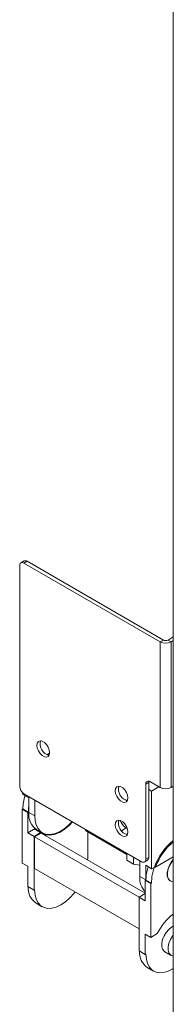
# Paper-space layout 'Sheet 4' of a CAD drawing. Units: millimetres. Extents: x 40 to 4726, y 1748 to 5962.
# Drawn here: x 4110 to 4161, y 4788 to 5119 of the extents above; entities that cross this region are included whole.
import ezdxf

# ---------------------------------------------------------------- set-up
doc = ezdxf.new("R2010")
doc.units = ezdxf.units.MM

psp = doc.layouts.new('Sheet 4')

# ---------------------------------------------------------------- linework, layer by layer
at = {"color": 7, "linetype": 'Continuous', "lineweight": 18}
for p, q in [((4161.41, 5198), (4161.41, 4493.65)), ((4109.7, 4861.05), (4109.7, 4935.36)), ((4111.17, 4936.88), (4110.11, 4936.27)), ((4112.17, 4936.78), (4111.11, 4936.17)), ((4111.11, 4936.17), (4157, 4909.68)), ((4112.17, 4936.78), (4158.06, 4910.29)), ((4159.62, 4910.29), (4161.41, 4911.33)), ((4157, 4909.68), (4158.06, 4910.29)), ((4157, 4860.69), (4157, 4909.68)), ((4159.62, 4910.29), (4160.68, 4909.68)), ((4160.68, 4909.68), (4161.41, 4910.1)), ((4160.68, 4860.69), (4160.68, 4909.68)), ((4153.19, 4862.48), (4152.12, 4861.87)), ((4152.12, 4836.56), (4152.12, 4861.87)), ((4153.19, 4837.17), (4153.19, 4862.48)), ((4153.54, 4862.69), (4157, 4860.69)), ((4154.1, 4859.5), (4156.58, 4860.93)), ((4160.68, 4860.69), (4161.41, 4861.11)), ((4110.76, 4858.86), (4110.76, 4858.4)), ((4110.76, 4858.4), (4112.76, 4857.24)), ((4150.71, 4835.74), (4111.11, 4858.6)), ((4154.1, 4859.5), (4153.19, 4860.03)), ((4154.1, 4833.37), (4154.1, 4859.5)), ((4112.76, 4857.24), (4112.76, 4852.34)), ((4114.75, 4851.19), (4114.75, 4856.5)), ((4110.76, 4853.5), (4110.55, 4853.37)), ((4112.39, 4852.31), (4110.55, 4853.37)), ((4110.55, 4853.37), (4110.55, 4835.29)), ((4112.6, 4852.44), (4110.76, 4853.5)), ((4112.6, 4852.44), (4112.39, 4852.31)), ((4112.39, 4845.49), (4112.39, 4852.31)), ((4112.76, 4852.34), (4114.75, 4851.19)), ((4114.88, 4846.93), (4112.39, 4845.49)), ((4112.39, 4845.49), (4114.51, 4844.27)), ((4116.7, 4845.54), (4114.51, 4844.27)), ((4114.51, 4844.27), (4114.51, 4826.18)), ((4114.58, 4846.76), (4114.88, 4846.93)), ((4116.7, 4845.54), (4114.58, 4846.76)), ((4114.72, 4844.07), (4116.95, 4845.36)), ((4115.35, 4846.62), (4117.34, 4845.47)), ((4116.95, 4845.36), (4151.98, 4825.13)), ((4131.83, 4846.19), (4131.83, 4846.64)), ((4145.75, 4838.15), (4131.83, 4846.19)), ((4132.61, 4836.63), (4132.61, 4845.74)), ((4145.51, 4847.11), (4145.92, 4846.87)), ((4149.86, 4823.78), (4114.72, 4844.07)), ((4114.72, 4833.45), (4114.72, 4844.07)), ((4145.75, 4838.6), (4145.75, 4836.26)), ((4110.55, 4835.29), (4112.39, 4834.23)), ((4132.61, 4836.63), (4132.4, 4836.51)), ((4145.75, 4836.26), (4148.03, 4834.95)), ((4148.03, 4837.29), (4148.03, 4834.95)), ((4148.03, 4834.95), (4150.11, 4834.63)), ((4150.11, 4836.09), (4150.11, 4830.78)), ((4151.71, 4835.64), (4152.77, 4836.25)), ((4152.11, 4834.53), (4154.1, 4833.37)), ((4152.11, 4829.63), (4152.11, 4834.53)), ((4152.12, 4836.56), (4153.19, 4837.17)), ((4161.41, 4837.35), (4155.4, 4833.88)), ((4112.39, 4834.23), (4112.39, 4827.41)), ((4149.86, 4813.16), (4114.72, 4833.45)), ((4152.91, 4834.02), (4152.56, 4832.69)), ((4152.56, 4832.69), (4152.56, 4832.68)), ((4155.03, 4833.91), (4154.1, 4833.37)), ((4155.12, 4834.04), (4155.4, 4833.88)), ((4150.11, 4830.78), (4152.11, 4829.63)), ((4152.2, 4829.58), (4151.98, 4829.45)), ((4153.82, 4828.39), (4151.98, 4829.45)), ((4151.98, 4829.45), (4151.98, 4822.64)), ((4154.03, 4828.51), (4152.2, 4829.58)), ((4154.03, 4828.51), (4153.82, 4828.39)), ((4153.82, 4810.31), (4153.82, 4828.39)), ((4160.37, 4829.29), (4160.44, 4829.25)), ((4112.39, 4827.41), (4114.51, 4826.18)), ((4114.72, 4826.31), (4114.51, 4826.18)), ((4151.98, 4825.08), (4149.86, 4823.86)), ((4115.19, 4821.81), (4117.31, 4820.58)), ((4149.86, 4823.86), (4149.86, 4805.77)), ((4149.86, 4823.86), (4151.98, 4822.64)), ((4151.98, 4811.37), (4153.82, 4810.31)), ((4151.98, 4804.55), (4151.98, 4811.37)), ((4153.82, 4810.31), (4156.01, 4811.57)), ((4149.86, 4805.77), (4151.98, 4804.55)), ((4152.2, 4804.67), (4151.98, 4804.55)), ((4158.53, 4805.44), (4160.66, 4804.22)), ((4152.66, 4800.17), (4154.78, 4798.95))]:
    psp.add_line(p, q, dxfattribs=at)
at = {"color": 8, "linetype": 'Continuous', "lineweight": 18}
for p, q in [((4119.73, 4872.23), (4118.82, 4871.71)), ((4145.51, 4847.11), (4143.91, 4846.18))]:
    psp.add_line(p, q, dxfattribs=at)
at = {"color": 7, "linetype": 'Continuous', "lineweight": 18, "flags": 128}
for points in [[(4115.5, 4874.85), (4115.62, 4873.94), (4115.99, 4872.99), (4116.56, 4872.12), (4117.25, 4871.43), (4117.99, 4871), (4118.68, 4870.89), (4119.24, 4871.11), (4119.61, 4871.64), (4119.74, 4872.4), (4119.61, 4873.31), (4119.24, 4874.26), (4118.68, 4875.13), (4117.99, 4875.83), (4117.25, 4876.25), (4116.56, 4876.36), (4115.99, 4876.14), (4115.62, 4875.61), (4115.5, 4874.85)], [(4141.87, 4859.62), (4142, 4858.71), (4142.37, 4857.76), (4142.93, 4856.89), (4143.62, 4856.2), (4144.36, 4855.77), (4145.05, 4855.67), (4145.62, 4855.89), (4145.99, 4856.41), (4146.11, 4857.17), (4145.99, 4858.09), (4145.62, 4859.04), (4145.05, 4859.91), (4144.36, 4860.6), (4143.62, 4861.02), (4142.93, 4861.13), (4142.37, 4860.91), (4142, 4860.39), (4141.87, 4859.62)], [(4143.12, 4861.14), (4143.06, 4861), (4142.93, 4860.24)], [(4153.22, 4862.83), (4153.21, 4862.79), (4153.19, 4862.48)], [(4127.35, 4849.23), (4126.06, 4847.92), (4124.6, 4846.73), (4123.11, 4845.82), (4121.64, 4845.21), (4120.22, 4844.91), (4118.9, 4844.93), (4117.71, 4845.28), (4116.69, 4845.94), (4115.86, 4846.89), (4115.25, 4848.1), (4114.88, 4849.55), (4114.75, 4851.19)], [(4127.48, 4849.15), (4126.32, 4847.95), (4124.7, 4846.6), (4123.04, 4845.58), (4121.4, 4844.92), (4119.83, 4844.64), (4118.39, 4844.75), (4117.37, 4845.11)], [(4141.87, 4848.19), (4142, 4847.28), (4142.37, 4846.33), (4142.93, 4845.46), (4143.62, 4844.77), (4144.36, 4844.34), (4145.05, 4844.23), (4145.62, 4844.46), (4145.99, 4844.98), (4146.11, 4845.74), (4145.99, 4846.65), (4145.62, 4847.6), (4145.05, 4848.48), (4144.36, 4849.17), (4143.62, 4849.59), (4142.93, 4849.7), (4142.37, 4849.48), (4142, 4848.96), (4141.87, 4848.19)], [(4115.54, 4846.21), (4115.69, 4846.14), (4116.57, 4845.91)], [(4160.37, 4829.29), (4160.13, 4829.46), (4159.63, 4830.12), (4159.37, 4831.04), (4159.37, 4832.15), (4159.63, 4833.37), (4160.13, 4834.61), (4160.83, 4835.78), (4161.41, 4836.49)], [(4161.41, 4829.01), (4160.9, 4829.06), (4160.2, 4829.42), (4159.7, 4830.08), (4159.44, 4831), (4159.44, 4832.11), (4159.7, 4833.33), (4160.2, 4834.57), (4160.9, 4835.73), (4161.41, 4836.37)], [(4114.72, 4826.31), (4114.85, 4824.61), (4115.25, 4823.12), (4115.9, 4821.89), (4116.79, 4820.94), (4117.88, 4820.31), (4119.14, 4820.02), (4120.53, 4820.07), (4122.02, 4820.47), (4123.56, 4821.2), (4125.09, 4822.24), (4126.58, 4823.56), (4127.98, 4825.12), (4128.34, 4825.59)], [(4161.41, 4814.05), (4160.79, 4813.71), (4159.85, 4812.94), (4159, 4811.93), (4158.29, 4810.77), (4157.79, 4809.53), (4157.53, 4808.31), (4157.53, 4807.2), (4157.79, 4806.28), (4158.29, 4805.61), (4158.53, 4805.44)], [(4161.41, 4803.99), (4161.12, 4804.04), (4160.41, 4804.39), (4159.91, 4805.05), (4159.65, 4805.97), (4159.65, 4807.08), (4159.91, 4808.3), (4160.41, 4809.54), (4161.12, 4810.71), (4161.41, 4811.09)], [(4161.41, 4799.79), (4161.03, 4799.57), (4159.5, 4798.84), (4158.01, 4798.44), (4156.61, 4798.38), (4155.35, 4798.68), (4154.26, 4799.3), (4153.38, 4800.25), (4152.73, 4801.49), (4152.33, 4802.98), (4152.2, 4804.67)]]:
    psp.add_lwpolyline(points, dxfattribs=at)
at = {"color": 7, "linetype": 'Continuous', "lineweight": 18}
for centre, radius, start, end in [((4111.59, 4935.97), 1.01, 54.3824, 114.3071), ((4110.56, 4935.49), 0.873, 50.7967, 189.214), ((4158.84, 4913.23), 4, 242.6097, 297.3903), ((4158.84, 4911.79), 1.69, 242.6097, 297.3903), ((4120.47, 4875.27), 3.88, 163.6874, 256.3073), ((4112.77, 4861.19), 3.07, 182.6055, 237.3945), ((4152.99, 4862.01), 0.873, 50.7967, 189.214), ((4126.02, 4853.31), 15.26, 162.2087, 179.3107), ((4146.93, 4860.14), 4, 178.6852, 255.4822), ((4158.84, 4864.24), 4, 242.6097, 297.3903), ((4126.15, 4852.38), 13.55, 171.2096, 179.7823), ((4118.88, 4851.67), 6.16, 173.6751, 235.0127), ((4146.84, 4848.61), 3.88, 163.6874, 256.3073), ((4148.29, 4851.38), 5.09, 200.0456, 236.9897), ((4119.31, 4848.96), 4.31, 232.6018, 236.7455), ((4174.31, 4827), 20.48, 129.0423, 160.2942), ((4174.43, 4826.94), 20.25, 129.9998, 159.9621), ((4151.26, 4836.42), 0.873, 230.7967, 9.214), ((4152.23, 4837.05), 0.959, 304.0564, 7.2558), ((4166.53, 4829.47), 14.34, 167.0554, 179.5903), ((4170.13, 4828.22), 16.1, 158.8189, 178.9662), ((4156.94, 4830.3), 6.84, 175.9846, 223.6327), ((4118.62, 4826.78), 6.04, 175.1857, 235.3791), ((4173.52, 4802.79), 19.58, 128.1876, 153.3629), ((4156.09, 4805.14), 6.04, 175.1857, 235.3791)]:
    psp.add_arc(centre, radius, start, end, dxfattribs=at)

doc.saveas('drawing.dxf')
